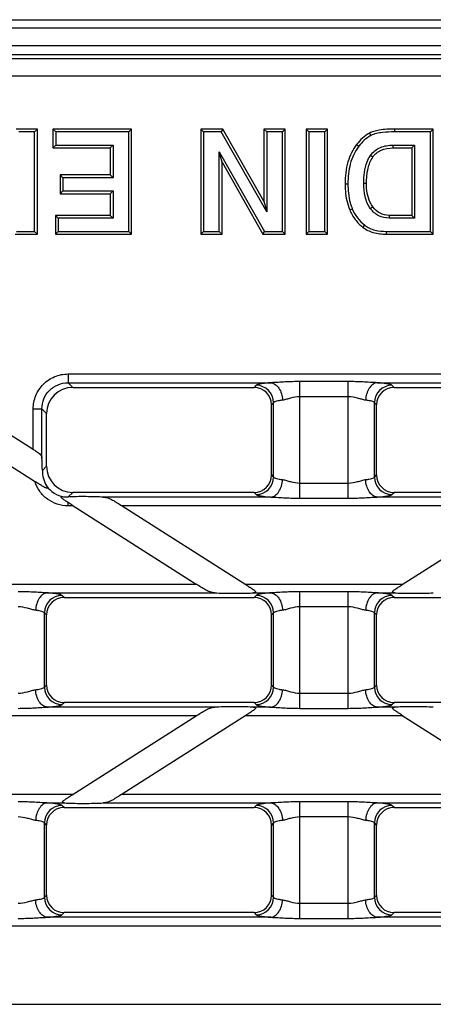
# Model space of a CAD drawing. Units: millimetres. Extents: x -349 to 2376, y 0 to 1680.
# Drawn here: x 1121 to 1168, y 329 to 442 of the extents above; entities that cross this region are included whole.
import ezdxf

# ---------------------------------------------------------------- set-up
doc = ezdxf.new("R2010")
doc.units = ezdxf.units.MM
doc.header["$LTSCALE"] = 130.68
doc.layers.get('0').update_dxf_attribs({"linetype": 'CONTINUOUS'})

msp = doc.modelspace()

# ---------------------------------------------------------------- linework, layer by layer
at = {"color": 7, "linetype": 'Continuous'}
for p, q in [((350.291, 441.736), (1347.628, 441.736)), ((1348.872, 438.736), (348.872, 438.736)), ((1345.88, 437.736), (851.864, 437.736)), ((1122.674, 429.236), (1120.231, 429.236)), ((1122.356, 428.917), (1120.549, 428.917)), ((1122.674, 429.236), (1122.356, 428.917)), ((1122.356, 417.555), (1122.356, 428.917)), ((1122.674, 417.236), (1122.674, 429.236)), ((1133.436, 429.236), (1124.45, 429.236)), ((1124.45, 429.236), (1124.45, 427.085)), ((1124.45, 429.236), (1124.769, 428.917)), ((1133.117, 428.917), (1124.769, 428.917)), ((1124.769, 428.917), (1124.769, 427.404)), ((1133.436, 429.236), (1133.117, 428.917)), ((1133.117, 417.555), (1133.117, 428.917)), ((1133.436, 417.236), (1133.436, 429.236)), ((1143.839, 429.236), (1141.322, 429.236)), ((1141.322, 429.236), (1141.322, 417.236)), ((1141.322, 429.236), (1141.641, 428.917)), ((1143.654, 428.917), (1141.641, 428.917)), ((1141.641, 428.917), (1141.641, 417.555)), ((1143.839, 429.236), (1143.654, 428.917)), ((1148.859, 419.798), (1143.654, 428.917)), ((1148.54, 420.999), (1143.839, 429.236)), ((1150.984, 429.236), (1148.54, 429.236)), ((1148.54, 429.236), (1148.54, 420.999)), ((1148.54, 429.236), (1148.859, 428.917)), ((1150.665, 428.917), (1148.859, 428.917)), ((1148.859, 428.917), (1148.859, 419.798)), ((1150.984, 429.236), (1150.665, 428.917)), ((1150.665, 417.555), (1150.665, 428.917)), ((1150.984, 417.236), (1150.984, 429.236)), ((1155.807, 429.236), (1153.363, 429.236)), ((1153.363, 429.236), (1153.363, 417.236)), ((1153.363, 429.236), (1153.682, 428.917)), ((1155.488, 428.917), (1153.682, 428.917)), ((1153.682, 428.917), (1153.682, 417.555)), ((1155.807, 429.236), (1155.488, 428.917)), ((1155.488, 417.555), (1155.488, 428.917)), ((1155.807, 417.236), (1155.807, 429.236)), ((1167.872, 429.236), (1163.448, 429.236)), ((1167.553, 428.917), (1163.448, 428.917)), ((1167.872, 429.236), (1167.553, 428.917)), ((1167.553, 417.555), (1167.553, 428.917)), ((1167.872, 417.236), (1167.872, 429.236)), ((1124.45, 427.085), (1124.769, 427.404)), ((1124.769, 427.404), (1131.311, 427.404)), ((1130.992, 427.085), (1131.311, 427.404)), ((1131.311, 427.404), (1131.311, 423.687)), ((1163.294, 427.404), (1165.747, 427.404)), ((1165.428, 427.085), (1165.747, 427.404)), ((1165.747, 427.404), (1165.747, 419.068)), ((1124.45, 427.085), (1130.992, 427.085)), ((1130.992, 427.085), (1130.992, 424.006)), ((1143.447, 417.555), (1143.447, 426.655)), ((1143.447, 426.655), (1148.612, 417.555)), ((1143.766, 425.447), (1143.447, 426.655)), ((1163.294, 427.085), (1165.428, 427.085)), ((1165.428, 427.085), (1165.428, 419.386)), ((1143.766, 417.236), (1143.766, 425.447)), ((1143.766, 425.447), (1148.426, 417.236)), ((1130.992, 424.006), (1125.273, 424.006)), ((1125.273, 424.006), (1125.273, 421.855)), ((1125.273, 424.006), (1125.592, 423.687)), ((1131.311, 423.687), (1125.592, 423.687)), ((1125.592, 423.687), (1125.592, 422.174)), ((1130.992, 424.006), (1131.311, 423.687)), ((1125.273, 421.855), (1125.592, 422.174)), ((1125.273, 421.855), (1130.992, 421.855)), ((1125.592, 422.174), (1131.311, 422.174)), ((1130.992, 421.855), (1131.311, 422.174)), ((1130.992, 421.855), (1130.992, 419.386)), ((1131.311, 422.174), (1131.311, 419.068)), ((1148.54, 420.999), (1148.859, 419.798)), ((1130.992, 419.386), (1124.727, 419.386)), ((1124.727, 419.386), (1124.727, 417.236)), ((1124.727, 419.386), (1125.046, 419.068)), ((1131.311, 419.068), (1125.046, 419.068)), ((1125.046, 419.068), (1125.046, 417.555)), ((1130.992, 419.386), (1131.311, 419.068)), ((1165.428, 419.386), (1162.862, 419.386)), ((1165.747, 419.068), (1162.862, 419.068)), ((1165.428, 419.386), (1165.747, 419.068)), ((1120.302, 417.555), (1122.356, 417.555)), ((1122.674, 417.236), (1122.356, 417.555)), ((1124.727, 417.236), (1125.046, 417.555)), ((1125.046, 417.555), (1133.117, 417.555)), ((1133.436, 417.236), (1133.117, 417.555)), ((1141.322, 417.236), (1141.641, 417.555)), ((1141.641, 417.555), (1143.447, 417.555)), ((1143.766, 417.236), (1143.447, 417.555)), ((1148.426, 417.236), (1148.612, 417.555)), ((1148.612, 417.555), (1150.665, 417.555)), ((1150.984, 417.236), (1150.665, 417.555)), ((1153.363, 417.236), (1153.682, 417.555)), ((1153.682, 417.555), (1155.488, 417.555)), ((1155.807, 417.236), (1155.488, 417.555)), ((1162.544, 417.555), (1167.553, 417.555)), ((1167.872, 417.236), (1167.553, 417.555)), ((1120.116, 417.236), (1122.674, 417.236)), ((1124.727, 417.236), (1133.436, 417.236)), ((1141.322, 417.236), (1143.766, 417.236)), ((1148.426, 417.236), (1150.984, 417.236)), ((1153.363, 417.236), (1155.807, 417.236)), ((1162.544, 417.236), (1167.872, 417.236)), ((1126.707, 399.736), (1147.418, 399.736)), ((1163.403, 399.736), (1185.11, 399.736)), ((1149.41, 389.728), (1149.41, 397.743)), ((1161.41, 389.728), (1161.41, 397.743)), ((1116.179, 396.494), (1122.189, 392.667)), ((1123.718, 390.724), (1123.718, 396.747)), ((1116.179, 392.938), (1122.462, 388.937)), ((1147.418, 387.736), (1126.707, 387.736)), ((1185.11, 387.736), (1163.403, 387.736)), ((1126.646, 386.273), (1140.794, 377.264)), ((1132.335, 386.207), (1146.479, 377.201)), ((1164.346, 377.204), (1178.486, 386.207)), ((1125.711, 375.736), (1147.418, 375.736)), ((1163.403, 375.736), (1185.11, 375.736)), ((1123.718, 365.728), (1123.718, 373.743)), ((1149.41, 365.728), (1149.41, 373.743)), ((1161.41, 365.728), (1161.41, 373.743)), ((1147.418, 363.736), (1125.711, 363.736)), ((1185.11, 363.736), (1163.403, 363.736)), ((1126.654, 353.204), (1140.794, 362.207)), ((1146.475, 362.268), (1132.335, 353.264)), ((1164.344, 362.269), (1178.486, 353.264)), ((1125.711, 351.736), (1147.418, 351.736)), ((1163.403, 351.736), (1185.11, 351.736)), ((1123.718, 341.728), (1123.718, 349.743)), ((1149.41, 341.728), (1149.41, 349.743)), ((1161.41, 341.728), (1161.41, 349.743)), ((1147.418, 339.736), (1125.711, 339.736)), ((1185.11, 339.736), (1163.403, 339.736))]:
    msp.add_line(p, q, dxfattribs=at)
at = {"color": 9, "linetype": 'Continuous'}
for p, q in [((350.291, 440.788), (1347.628, 440.788)), ((1345.427, 437.283), (852.317, 437.283)), ((1275.817, 435.291), (921.927, 435.291)), ((1160.589, 428.771), (1160.744, 428.493)), ((1163.448, 429.236), (1163.448, 428.917)), ((1159.132, 427.483), (1159.385, 427.29)), ((1163.294, 427.085), (1163.294, 427.404)), ((1160.98, 426.042), (1160.717, 426.223)), ((1157.811, 422.995), (1158.13, 422.995)), ((1160.255, 423.036), (1159.936, 423.036)), ((1158.336, 420.023), (1158.63, 420.147)), ((1160.98, 420.34), (1160.726, 420.147)), ((1162.862, 419.386), (1162.862, 419.068)), ((1159.851, 418.014), (1160.047, 418.266)), ((1162.544, 417.236), (1162.544, 417.555)), ((1126.174, 401.264), (1315.211, 401.264)), ((1126.174, 401.264), (1126.174, 400.268)), ((1158.18, 400.398), (1152.641, 400.398)), ((1152.641, 387.073), (1152.641, 400.398)), ((1158.18, 387.073), (1158.18, 400.398)), ((1126.174, 400.268), (1149.346, 400.268)), ((1126.707, 399.736), (1126.174, 400.268)), ((1147.66, 399.977), (1147.418, 399.736)), ((1161.474, 400.268), (1187.039, 400.268)), ((1163.403, 399.736), (1163.161, 399.977)), ((1158.18, 398.666), (1152.641, 398.666)), ((1122.189, 397.28), (1123.186, 397.28)), ((1122.189, 392.667), (1122.189, 397.28)), ((1123.186, 391.666), (1123.186, 397.28)), ((1123.718, 396.747), (1123.186, 397.28)), ((1149.652, 397.985), (1149.41, 397.743)), ((1149.652, 389.486), (1149.652, 397.985)), ((1161.169, 389.486), (1161.169, 397.985)), ((1161.41, 397.743), (1161.169, 397.985)), ((1123.237, 390.243), (1123.718, 390.724)), ((1149.41, 389.728), (1149.652, 389.486)), ((1161.169, 389.486), (1161.41, 389.728)), ((1152.641, 388.805), (1158.18, 388.805)), ((1126.197, 387.226), (1126.707, 387.736)), ((1149.346, 387.203), (1130.194, 387.203)), ((1147.418, 387.736), (1147.66, 387.494)), ((1152.641, 387.073), (1158.18, 387.073)), ((1180.627, 387.203), (1161.474, 387.203)), ((1163.161, 387.494), (1163.403, 387.736)), ((1126.174, 386.207), (1126.174, 386.575)), ((1126.75, 386.207), (1126.174, 386.207)), ((1178.486, 386.207), (1132.335, 386.207)), ((1117.658, 377.264), (1140.794, 377.264)), ((1146.38, 377.264), (1164.442, 377.264)), ((1123.782, 376.268), (1142.935, 376.268)), ((1125.711, 375.736), (1125.469, 375.977)), ((1147.367, 376.268), (1149.346, 376.268)), ((1147.66, 375.977), (1147.418, 375.736)), ((1158.18, 376.398), (1152.641, 376.398)), ((1152.641, 363.073), (1152.641, 376.398)), ((1158.18, 363.073), (1158.18, 376.398)), ((1161.474, 376.268), (1163.454, 376.268)), ((1163.403, 375.736), (1163.161, 375.977)), ((1158.18, 374.666), (1152.641, 374.666)), ((1123.477, 365.486), (1123.477, 373.985)), ((1123.718, 373.743), (1123.477, 373.985)), ((1149.652, 373.985), (1149.41, 373.743)), ((1149.652, 365.486), (1149.652, 373.985)), ((1161.169, 365.486), (1161.169, 373.985)), ((1161.41, 373.743), (1161.169, 373.985)), ((1123.477, 365.486), (1123.718, 365.728)), ((1149.41, 365.728), (1149.652, 365.486)), ((1161.169, 365.486), (1161.41, 365.728)), ((1152.641, 364.805), (1158.18, 364.805)), ((1125.469, 363.494), (1125.711, 363.736)), ((1147.418, 363.736), (1147.66, 363.494)), ((1163.161, 363.494), (1163.403, 363.736)), ((1140.794, 362.207), (1056.951, 362.207)), ((1142.935, 363.203), (1123.782, 363.203)), ((1164.442, 362.207), (1146.379, 362.207)), ((1149.346, 363.203), (1147.367, 363.203)), ((1152.641, 363.073), (1158.18, 363.073)), ((1163.454, 363.203), (1161.474, 363.203)), ((1070.995, 353.264), (1126.749, 353.264)), ((1132.335, 353.264), (1178.486, 353.264)), ((1123.782, 352.268), (1125.761, 352.268)), ((1130.194, 352.268), (1149.346, 352.268)), ((1158.18, 352.398), (1152.641, 352.398)), ((1152.641, 339.073), (1152.641, 352.398)), ((1158.18, 339.073), (1158.18, 352.398)), ((1161.474, 352.268), (1180.627, 352.268)), ((1125.711, 351.736), (1125.469, 351.977)), ((1147.66, 351.977), (1147.418, 351.736)), ((1163.403, 351.736), (1163.161, 351.977)), ((1123.477, 341.486), (1123.477, 349.985)), ((1123.718, 349.743), (1123.477, 349.985)), ((1149.652, 349.985), (1149.41, 349.743)), ((1149.652, 341.486), (1149.652, 349.985)), ((1158.18, 350.666), (1152.641, 350.666)), ((1161.41, 349.743), (1161.169, 349.985)), ((1161.169, 341.486), (1161.169, 349.985)), ((1123.477, 341.486), (1123.718, 341.728)), ((1149.41, 341.728), (1149.652, 341.486)), ((1152.641, 340.805), (1158.18, 340.805)), ((1161.169, 341.486), (1161.41, 341.728)), ((1125.469, 339.494), (1125.711, 339.736)), ((1147.418, 339.736), (1147.66, 339.494)), ((1163.161, 339.494), (1163.403, 339.736)), ((1149.346, 339.203), (1123.782, 339.203)), ((1152.641, 339.073), (1158.18, 339.073)), ((1187.039, 339.203), (1161.474, 339.203)), ((1202.134, 338.207), (1108.687, 338.207)), ((1108.687, 329.264), (1202.134, 329.264))]:
    msp.add_line(p, q, dxfattribs=at)
for centre, radius, start, end in [((1147.642, 397.967), 2.011, 0.51382, 89.48618), ((1163.179, 397.967), 2.011, 90.51382, 179.48618), ((1147.642, 389.504), 2.011, 270.51382, 359.48618), ((1163.179, 389.504), 2.011, 180.51382, 269.48618), ((1126.157, 390.175), 2.971, 214.99071, 260.79773), ((1125.487, 373.967), 2.011, 90.51382, 179.48618), ((1147.642, 373.967), 2.011, 0.51382, 89.48618), ((1163.179, 373.967), 2.011, 90.51382, 179.48618), ((1125.487, 365.504), 2.011, 180.51382, 269.48618), ((1147.642, 365.504), 2.011, 270.51382, 359.48618), ((1163.179, 365.504), 2.011, 180.51382, 269.48618), ((1125.487, 349.967), 2.011, 90.51382, 179.48618), ((1147.642, 349.967), 2.011, 0.51382, 89.48618), ((1163.179, 349.967), 2.011, 90.51382, 179.48618), ((1125.487, 341.504), 2.011, 180.51382, 269.48618), ((1147.642, 341.504), 2.011, 270.51382, 359.48618), ((1163.179, 341.504), 2.011, 180.51382, 269.48618)]:
    msp.add_arc(centre, radius, start, end, dxfattribs=at)
at = {"color": 7, "linetype": 'Continuous'}
for centre, radius, start, end in [((1126.726, 390.248), 3.489, 180.08429, 210.61416), ((1126.055, 390.804), 3.581, 264.02138, 272.2697)]:
    msp.add_arc(centre, radius, start, end, dxfattribs=at)
for centre, major_axis, ratio, start_param, end_param in [((1126.73, 396.724), (-2.137, 2.137), 0.9924325, -0.7816001, 0.7816001), ((1147.403, 397.728), (-1.425, -1.425), 0.9924325, 2.3599926, 3.9231927), ((1163.418, 397.728), (-1.425, 1.425), 0.9924325, -0.7816001, 0.7816001), ((1123.106, 390.305), (-0.006, 1.78), 0.0736349, -1.6060798, -0.7014598), ((1126.73, 390.747), (2.137, 2.137), 0.9924325, 2.3599926, 3.9231927), ((1147.403, 389.743), (1.425, -1.425), 0.9924325, -0.7816001, 0.7816001), ((1163.418, 389.743), (1.425, 1.425), 0.9924325, 2.3599926, 3.9231927), ((1128.103, 387.123), (2.8, -0.01), 0.0467349, 0.7280746, 2.319856), ((1125.726, 373.728), (-1.425, 1.425), 0.9924325, -0.7816001, 0.7816001), ((1145.026, 376.348), (2.8, -0.01), 0.0467349, -2.4135181, -0.5804218), ((1147.403, 373.728), (-1.425, -1.425), 0.9924325, 2.3599926, 3.9231927), ((1163.418, 373.728), (-1.425, 1.425), 0.9924325, -0.7816001, 0.7816001), ((1165.795, 376.348), (2.8, 0.01), 0.0467349, -2.5611709, -0.7280746), ((1125.726, 365.743), (1.425, 1.425), 0.9924325, 2.3599926, 3.9231927), ((1147.403, 365.743), (1.425, -1.425), 0.9924325, -0.7816001, 0.7816001), ((1163.418, 365.743), (1.425, 1.425), 0.9924325, 2.3599926, 3.9231927), ((1145.025, 363.123), (2.8, 0.01), 0.0467349, 0.5804218, 2.4135181), ((1165.796, 363.123), (2.8, -0.01), 0.0467349, 0.7280746, 2.5611709), ((1128.103, 352.348), (2.8, 0.01), 0.0467349, -2.5611709, -0.7280746), ((1125.726, 349.728), (-1.425, 1.425), 0.9924325, -0.7816001, 0.7816001), ((1147.403, 349.728), (-1.425, -1.425), 0.9924325, 2.3599926, 3.9231927), ((1163.418, 349.728), (-1.425, 1.425), 0.9924325, -0.7816001, 0.7816001), ((1125.726, 341.743), (1.425, 1.425), 0.9924325, 2.3599926, 3.9231927), ((1147.403, 341.743), (1.425, -1.425), 0.9924325, -0.7816001, 0.7816001), ((1163.418, 341.743), (1.425, 1.425), 0.9924325, 2.3599926, 3.9231927)]:
    msp.add_ellipse(centre, major_axis=major_axis, ratio=ratio, start_param=start_param, end_param=end_param, dxfattribs=at)
for points, knots in [([(1160.589, 428.771), (1160.311, 428.616), (1159.776, 428.235), (1159.334, 427.749), (1159.132, 427.483)], [0, 0, 0, 0, 0.4878046, 1, 1, 1, 1]), ([(1163.448, 429.236), (1162.871, 429.236), (1162.07, 429.204), (1161.115, 429.002), (1160.743, 428.858), (1160.589, 428.771)], [0, 0, 0, 0, 0.5934931, 0.8182392, 1, 1, 1, 1]), ([(1163.448, 428.917), (1162.989, 428.917), (1162.296, 428.894), (1161.39, 428.745), (1160.945, 428.605), (1160.744, 428.493)], [0, 0, 0, 0, 0.5002485, 0.7503723, 1, 1, 1, 1]), ([(1159.132, 427.483), (1158.683, 426.894), (1157.98, 425.431), (1157.811, 423.835), (1157.811, 422.995)], [0, 0, 0, 0, 0.4687453, 1, 1, 1, 1]), ([(1160.744, 428.493), (1160.479, 428.345), (1159.98, 427.987), (1159.57, 427.532), (1159.385, 427.29)], [0, 0, 0, 0, 0.4998825, 1, 1, 1, 1]), ([(1160.717, 426.223), (1160.856, 426.425), (1161.193, 426.793), (1162.048, 427.3), (1162.804, 427.404), (1163.294, 427.404)], [0, 0, 0, 0, 0.2504241, 0.5008836, 1, 1, 1, 1]), ([(1159.385, 427.29), (1159.156, 426.989), (1158.76, 426.334), (1158.244, 424.901), (1158.13, 423.753), (1158.13, 422.995)], [0, 0, 0, 0, 0.2501415, 0.5003616, 1, 1, 1, 1]), ([(1160.98, 426.042), (1161.097, 426.212), (1161.376, 426.524), (1162.134, 426.988), (1162.828, 427.085), (1163.294, 427.085)], [0, 0, 0, 0, 0.2348809, 0.4692863, 1, 1, 1, 1]), ([(1159.936, 423.036), (1159.936, 423.864), (1160.051, 425.002), (1160.56, 425.994), (1160.717, 426.223)], [0, 0, 0, 0, 0.7492574, 1, 1, 1, 1]), ([(1160.255, 423.036), (1160.255, 423.616), (1160.334, 424.663), (1160.718, 425.661), (1160.98, 426.042)], [0, 0, 0, 0, 0.5561626, 1, 1, 1, 1]), ([(1157.811, 422.995), (1157.811, 422.716), (1157.848, 421.708), (1158.053, 420.696), (1158.336, 420.023)], [0, 0, 0, 0, 0.2765622, 1, 1, 1, 1]), ([(1158.13, 422.995), (1158.13, 422.27), (1158.224, 421.29), (1158.536, 420.37), (1158.63, 420.147)], [0, 0, 0, 0, 0.7495478, 1, 1, 1, 1]), ([(1160.726, 420.147), (1160.421, 420.55), (1160.018, 421.514), (1159.936, 422.529), (1159.936, 423.036)], [0, 0, 0, 0, 0.4988569, 1, 1, 1, 1]), ([(1160.98, 420.34), (1160.857, 420.503), (1160.374, 421.319), (1160.255, 422.3), (1160.255, 423.036)], [0, 0, 0, 0, 0.2172942, 1, 1, 1, 1]), ([(1158.336, 420.023), (1158.502, 419.627), (1158.92, 418.88), (1159.523, 418.27), (1159.851, 418.014)], [0, 0, 0, 0, 0.5080347, 1, 1, 1, 1]), ([(1158.63, 420.147), (1158.783, 419.782), (1159.171, 419.081), (1159.735, 418.509), (1160.047, 418.266)], [0, 0, 0, 0, 0.5001238, 1, 1, 1, 1]), ([(1162.862, 419.068), (1162.451, 419.068), (1161.609, 419.243), (1160.974, 419.819), (1160.726, 420.147)], [0, 0, 0, 0, 0.4998111, 1, 1, 1, 1]), ([(1162.862, 419.386), (1162.503, 419.386), (1161.759, 419.538), (1161.2, 420.048), (1160.98, 420.34)], [0, 0, 0, 0, 0.4957337, 1, 1, 1, 1]), ([(1159.851, 418.014), (1160.195, 417.746), (1161.076, 417.329), (1162.033, 417.236), (1162.544, 417.236)], [0, 0, 0, 0, 0.4602365, 1, 1, 1, 1]), ([(1160.047, 418.266), (1160.392, 417.997), (1161.223, 417.63), (1162.104, 417.555), (1162.544, 417.555)], [0, 0, 0, 0, 0.4988903, 1, 1, 1, 1]), ([(1122.189, 392.667), (1122.313, 392.588), (1122.523, 392.456), (1122.801, 392.267), (1123.005, 392.093), (1123.144, 391.892), (1123.179, 391.74), (1123.186, 391.666)], [0, 0, 0, 0, 0.3008963, 0.5079731, 0.6887335, 0.8464367, 1, 1, 1, 1]), ([(1123.723, 388.471), (1123.742, 388.44), (1123.776, 388.378), (1123.817, 388.306), (1123.836, 388.208), (1123.734, 388.21), (1123.655, 388.243), (1123.55, 388.287), (1123.446, 388.34), (1123.302, 388.418), (1123.121, 388.524), (1122.828, 388.703), (1122.609, 388.843), (1122.462, 388.937)], [0, 0, 0, 0, 0.0597782, 0.1130938, 0.1492972, 0.1859589, 0.2411022, 0.3030986, 0.3681781, 0.4350532, 0.5722368, 0.7126571, 1, 1, 1, 1]), ([(1126.174, 386.575), (1126.064, 386.647), (1125.9, 386.755), (1125.691, 386.905), (1125.568, 387), (1125.479, 387.077), (1125.423, 387.133), (1125.387, 387.179), (1125.375, 387.217), (1125.392, 387.249), (1125.448, 387.256), (1125.544, 387.257), (1125.626, 387.248), (1125.682, 387.242)], [0, 0, 0, 0, 0.2923502, 0.4342076, 0.5710682, 0.6360716, 0.6963364, 0.7462506, 0.7644973, 0.7798375, 0.8204342, 0.8749856, 1, 1, 1, 1]), ([(1130.194, 387.203), (1130.375, 387.193), (1130.746, 387.123), (1131.273, 386.872), (1131.797, 386.551), (1132.153, 386.323), (1132.335, 386.207)], [0, 0, 0, 0, 0.2277516, 0.4683191, 0.7287988, 1, 1, 1, 1]), ([(1142.935, 376.268), (1142.754, 376.278), (1142.383, 376.349), (1141.856, 376.599), (1141.332, 376.921), (1140.976, 377.149), (1140.794, 377.264)], [0, 0, 0, 0, 0.2277521, 0.4683197, 0.7287991, 1, 1, 1, 1]), ([(1146.479, 377.201), (1146.62, 377.111), (1146.83, 376.978), (1147.104, 376.799), (1147.268, 376.687), (1147.39, 376.596), (1147.471, 376.53), (1147.537, 376.464), (1147.585, 376.405), (1147.592, 376.333), (1147.531, 376.293), (1147.457, 376.277), (1147.399, 376.27), (1147.367, 376.268)], [0, 0, 0, 0, 0.301346, 0.4488112, 0.5913699, 0.6593106, 0.7233096, 0.7806892, 0.8269001, 0.8599146, 0.8952946, 0.9431442, 1, 1, 1, 1]), ([(1163.454, 376.268), (1163.422, 376.27), (1163.364, 376.277), (1163.29, 376.294), (1163.229, 376.334), (1163.237, 376.406), (1163.285, 376.465), (1163.351, 376.531), (1163.433, 376.597), (1163.555, 376.688), (1163.72, 376.801), (1163.995, 376.98), (1164.205, 377.114), (1164.346, 377.204)], [0, 0, 0, 0, 0.0568122, 0.1045664, 0.1398266, 0.1728692, 0.2191875, 0.2766485, 0.3406967, 0.4086682, 0.5512535, 0.6987144, 1, 1, 1, 1]), ([(1140.794, 362.207), (1140.976, 362.323), (1141.332, 362.551), (1141.856, 362.872), (1142.382, 363.123), (1142.754, 363.193), (1142.935, 363.203)], [0, 0, 0, 0, 0.2712023, 0.5316869, 0.7722516, 1, 1, 1, 1]), ([(1147.367, 363.203), (1147.398, 363.201), (1147.457, 363.195), (1147.531, 363.178), (1147.592, 363.138), (1147.584, 363.066), (1147.536, 363.006), (1147.47, 362.941), (1147.388, 362.874), (1147.266, 362.783), (1147.101, 362.671), (1146.826, 362.491), (1146.616, 362.358), (1146.475, 362.268)], [0, 0, 0, 0, 0.0568172, 0.1045808, 0.1398478, 0.1728786, 0.219182, 0.2766345, 0.3406794, 0.4086496, 0.551236, 0.6987011, 1, 1, 1, 1]), ([(1164.344, 362.269), (1164.203, 362.359), (1163.993, 362.493), (1163.718, 362.672), (1163.554, 362.784), (1163.432, 362.875), (1163.351, 362.941), (1163.285, 363.007), (1163.237, 363.066), (1163.23, 363.138), (1163.29, 363.178), (1163.364, 363.195), (1163.423, 363.201), (1163.454, 363.203)], [0, 0, 0, 0, 0.3013428, 0.4488155, 0.5913918, 0.6593471, 0.723367, 0.7807736, 0.8270122, 0.8600263, 0.8953538, 0.9431612, 1, 1, 1, 1]), ([(1125.761, 352.268), (1125.73, 352.27), (1125.672, 352.277), (1125.597, 352.294), (1125.537, 352.334), (1125.544, 352.406), (1125.593, 352.465), (1125.659, 352.531), (1125.741, 352.597), (1125.863, 352.688), (1126.027, 352.801), (1126.302, 352.98), (1126.513, 353.114), (1126.654, 353.204)], [0, 0, 0, 0, 0.0568122, 0.1045664, 0.1398266, 0.1728692, 0.2191875, 0.2766485, 0.3406967, 0.4086682, 0.5512535, 0.6987144, 1, 1, 1, 1]), ([(1132.335, 353.264), (1132.153, 353.149), (1131.796, 352.921), (1131.273, 352.599), (1130.746, 352.349), (1130.375, 352.278), (1130.194, 352.268)], [0, 0, 0, 0, 0.2712024, 0.5316873, 0.7722517, 1, 1, 1, 1])]:
    msp.add_open_spline(points, degree=3, knots=knots, dxfattribs=at)
at = {"color": 9, "linetype": 'Continuous'}
for points, knots in [([(1122.189, 397.28), (1122.189, 397.798), (1122.395, 398.846), (1123.281, 400.172), (1124.607, 401.058), (1125.656, 401.264), (1126.174, 401.264)], [0, 0, 0, 0, 0.2500084, 0.5000002, 0.7499922, 1, 1, 1, 1]), ([(1152.641, 400.398), (1152.086, 400.398), (1150.987, 400.361), (1149.891, 400.282), (1149.346, 400.268)], [0, 0, 0, 0, 0.5043549, 1, 1, 1, 1]), ([(1161.474, 400.268), (1160.93, 400.282), (1159.833, 400.361), (1158.735, 400.398), (1158.18, 400.398)], [0, 0, 0, 0, 0.495639, 1, 1, 1, 1]), ([(1123.186, 397.28), (1123.185, 397.669), (1123.337, 398.456), (1124.001, 399.453), (1124.998, 400.117), (1125.785, 400.269), (1126.174, 400.268)], [0, 0, 0, 0, 0.2499876, 0.5000002, 0.7500129, 1, 1, 1, 1]), ([(1149.346, 400.268), (1149.128, 400.251), (1148.738, 400.217), (1148.233, 400.15), (1147.908, 400.087), (1147.735, 400.027), (1147.678, 399.995), (1147.66, 399.977)], [0, 0, 0, 0, 0.3818346, 0.6810778, 0.8881242, 0.9556571, 1, 1, 1, 1]), ([(1149.346, 400.268), (1149.519, 400.251), (1149.883, 400.097), (1150.294, 399.633), (1150.574, 399.003), (1150.653, 398.524), (1150.664, 398.276)], [0, 0, 0, 0, 0.2027515, 0.4391308, 0.7099776, 1, 1, 1, 1]), ([(1161.474, 400.268), (1161.302, 400.251), (1160.938, 400.097), (1160.527, 399.633), (1160.246, 399.003), (1160.167, 398.524), (1160.157, 398.276)], [0, 0, 0, 0, 0.2027512, 0.4391308, 0.7099777, 1, 1, 1, 1]), ([(1163.161, 399.977), (1163.143, 399.995), (1163.085, 400.027), (1162.913, 400.087), (1162.588, 400.15), (1162.083, 400.217), (1161.693, 400.251), (1161.474, 400.268)], [0, 0, 0, 0, 0.0443432, 0.111877, 0.3189244, 0.6181679, 1, 1, 1, 1]), ([(1150.664, 398.276), (1150.532, 398.259), (1150.298, 398.224), (1149.991, 398.157), (1149.783, 398.087), (1149.675, 398.023), (1149.652, 397.985)], [0, 0, 0, 0, 0.3731124, 0.6676509, 0.8761652, 1, 1, 1, 1]), ([(1152.641, 398.666), (1152.283, 398.666), (1151.761, 398.565), (1151.119, 398.372), (1150.812, 398.295), (1150.664, 398.276)], [0, 0, 0, 0, 0.5318549, 0.7784718, 1, 1, 1, 1]), ([(1160.157, 398.276), (1160.009, 398.295), (1159.702, 398.372), (1159.06, 398.565), (1158.538, 398.666), (1158.18, 398.666)], [0, 0, 0, 0, 0.2215395, 0.4681708, 1, 1, 1, 1]), ([(1161.169, 397.985), (1161.146, 398.023), (1161.038, 398.087), (1160.83, 398.157), (1160.523, 398.224), (1160.288, 398.259), (1160.157, 398.276)], [0, 0, 0, 0, 0.1238356, 0.3323511, 0.62689, 1, 1, 1, 1]), ([(1149.346, 387.203), (1149.519, 387.22), (1149.883, 387.374), (1150.294, 387.838), (1150.574, 388.469), (1150.653, 388.948), (1150.664, 389.196)], [0, 0, 0, 0, 0.2027511, 0.4391308, 0.7099777, 1, 1, 1, 1]), ([(1149.652, 389.486), (1149.675, 389.449), (1149.783, 389.384), (1149.991, 389.314), (1150.298, 389.247), (1150.532, 389.212), (1150.664, 389.196)], [0, 0, 0, 0, 0.1238348, 0.3323491, 0.6268876, 1, 1, 1, 1]), ([(1150.664, 389.196), (1150.812, 389.177), (1151.119, 389.1), (1151.761, 388.906), (1152.283, 388.805), (1152.641, 388.805)], [0, 0, 0, 0, 0.2215282, 0.4681451, 1, 1, 1, 1]), ([(1158.18, 388.805), (1158.538, 388.805), (1159.06, 388.906), (1159.702, 389.1), (1160.009, 389.177), (1160.157, 389.196)], [0, 0, 0, 0, 0.5318295, 0.7784608, 1, 1, 1, 1]), ([(1160.157, 389.196), (1160.288, 389.212), (1160.523, 389.247), (1160.83, 389.314), (1161.038, 389.384), (1161.146, 389.449), (1161.169, 389.486)], [0, 0, 0, 0, 0.37311, 0.6676489, 0.8761644, 1, 1, 1, 1]), ([(1161.474, 387.203), (1161.302, 387.22), (1160.938, 387.374), (1160.527, 387.838), (1160.246, 388.469), (1160.167, 388.948), (1160.157, 389.196)], [0, 0, 0, 0, 0.2027515, 0.4391309, 0.7099776, 1, 1, 1, 1]), ([(1126.174, 386.207), (1125.756, 386.207), (1124.912, 386.34), (1123.776, 386.923), (1122.878, 387.83), (1122.498, 388.594), (1122.373, 388.994)], [0, 0, 0, 0, 0.2500057, 0.5000064, 0.7500008, 1, 1, 1, 1]), ([(1147.66, 387.494), (1147.678, 387.476), (1147.735, 387.445), (1147.908, 387.385), (1148.233, 387.321), (1148.738, 387.254), (1149.128, 387.22), (1149.346, 387.203)], [0, 0, 0, 0, 0.0443429, 0.1118758, 0.3189222, 0.6181654, 1, 1, 1, 1]), ([(1149.346, 387.203), (1149.891, 387.189), (1150.987, 387.11), (1152.086, 387.073), (1152.641, 387.073)], [0, 0, 0, 0, 0.4956451, 1, 1, 1, 1]), ([(1158.18, 387.073), (1158.735, 387.073), (1159.833, 387.11), (1160.93, 387.189), (1161.474, 387.203)], [0, 0, 0, 0, 0.5043611, 1, 1, 1, 1]), ([(1161.474, 387.203), (1161.693, 387.22), (1162.083, 387.254), (1162.588, 387.321), (1162.913, 387.385), (1163.085, 387.445), (1163.143, 387.476), (1163.161, 387.494)], [0, 0, 0, 0, 0.3818321, 0.6810756, 0.888123, 0.9556568, 1, 1, 1, 1]), ([(1123.782, 376.268), (1123.238, 376.282), (1122.141, 376.361), (1121.042, 376.398), (1120.488, 376.398)], [0, 0, 0, 0, 0.495639, 1, 1, 1, 1]), ([(1123.782, 376.268), (1123.61, 376.251), (1123.246, 376.097), (1122.835, 375.633), (1122.554, 375.003), (1122.475, 374.524), (1122.464, 374.276)], [0, 0, 0, 0, 0.2027512, 0.4391308, 0.7099777, 1, 1, 1, 1]), ([(1125.469, 375.977), (1125.451, 375.995), (1125.393, 376.027), (1125.221, 376.087), (1124.896, 376.15), (1124.391, 376.217), (1124.001, 376.251), (1123.782, 376.268)], [0, 0, 0, 0, 0.0443432, 0.111877, 0.3189244, 0.6181679, 1, 1, 1, 1]), ([(1149.346, 376.268), (1149.128, 376.251), (1148.738, 376.217), (1148.233, 376.15), (1147.908, 376.087), (1147.735, 376.027), (1147.678, 375.995), (1147.66, 375.977)], [0, 0, 0, 0, 0.3818346, 0.6810778, 0.8881242, 0.9556571, 1, 1, 1, 1]), ([(1152.641, 376.398), (1152.086, 376.398), (1150.987, 376.361), (1149.891, 376.282), (1149.346, 376.268)], [0, 0, 0, 0, 0.5043549, 1, 1, 1, 1]), ([(1149.346, 376.268), (1149.519, 376.251), (1149.883, 376.097), (1150.294, 375.633), (1150.574, 375.003), (1150.653, 374.524), (1150.664, 374.276)], [0, 0, 0, 0, 0.2027515, 0.4391308, 0.7099776, 1, 1, 1, 1]), ([(1161.474, 376.268), (1160.93, 376.282), (1159.833, 376.361), (1158.735, 376.398), (1158.18, 376.398)], [0, 0, 0, 0, 0.495639, 1, 1, 1, 1]), ([(1161.474, 376.268), (1161.302, 376.251), (1160.938, 376.097), (1160.527, 375.633), (1160.246, 375.003), (1160.167, 374.524), (1160.157, 374.276)], [0, 0, 0, 0, 0.2027512, 0.4391308, 0.7099777, 1, 1, 1, 1]), ([(1163.161, 375.977), (1163.143, 375.995), (1163.085, 376.027), (1162.913, 376.087), (1162.588, 376.15), (1162.083, 376.217), (1161.693, 376.251), (1161.474, 376.268)], [0, 0, 0, 0, 0.0443432, 0.111877, 0.3189244, 0.6181679, 1, 1, 1, 1]), ([(1122.464, 374.276), (1122.317, 374.295), (1122.01, 374.372), (1121.368, 374.565), (1120.846, 374.666), (1120.488, 374.666)], [0, 0, 0, 0, 0.2215395, 0.4681708, 1, 1, 1, 1]), ([(1152.641, 374.666), (1152.283, 374.666), (1151.761, 374.565), (1151.119, 374.372), (1150.812, 374.295), (1150.664, 374.276)], [0, 0, 0, 0, 0.5318549, 0.7784718, 1, 1, 1, 1]), ([(1160.157, 374.276), (1160.009, 374.295), (1159.702, 374.372), (1159.06, 374.565), (1158.538, 374.666), (1158.18, 374.666)], [0, 0, 0, 0, 0.2215395, 0.4681708, 1, 1, 1, 1]), ([(1123.477, 373.985), (1123.454, 374.023), (1123.345, 374.087), (1123.137, 374.157), (1122.831, 374.224), (1122.596, 374.259), (1122.464, 374.276)], [0, 0, 0, 0, 0.1238356, 0.3323511, 0.62689, 1, 1, 1, 1]), ([(1150.664, 374.276), (1150.532, 374.259), (1150.298, 374.224), (1149.991, 374.157), (1149.783, 374.087), (1149.675, 374.023), (1149.652, 373.985)], [0, 0, 0, 0, 0.3731124, 0.6676509, 0.8761652, 1, 1, 1, 1]), ([(1161.169, 373.985), (1161.146, 374.023), (1161.038, 374.087), (1160.83, 374.157), (1160.523, 374.224), (1160.288, 374.259), (1160.157, 374.276)], [0, 0, 0, 0, 0.1238356, 0.3323511, 0.62689, 1, 1, 1, 1]), ([(1120.488, 364.805), (1120.846, 364.805), (1121.368, 364.906), (1122.01, 365.1), (1122.317, 365.177), (1122.464, 365.196)], [0, 0, 0, 0, 0.5318295, 0.7784608, 1, 1, 1, 1]), ([(1122.464, 365.196), (1122.596, 365.212), (1122.831, 365.247), (1123.137, 365.314), (1123.345, 365.384), (1123.454, 365.449), (1123.477, 365.486)], [0, 0, 0, 0, 0.37311, 0.6676489, 0.8761644, 1, 1, 1, 1]), ([(1123.782, 363.203), (1123.61, 363.22), (1123.246, 363.374), (1122.835, 363.838), (1122.554, 364.469), (1122.475, 364.948), (1122.464, 365.196)], [0, 0, 0, 0, 0.2027515, 0.4391309, 0.7099776, 1, 1, 1, 1]), ([(1149.346, 363.203), (1149.519, 363.22), (1149.883, 363.374), (1150.294, 363.838), (1150.574, 364.469), (1150.653, 364.948), (1150.664, 365.196)], [0, 0, 0, 0, 0.2027511, 0.4391308, 0.7099777, 1, 1, 1, 1]), ([(1149.652, 365.486), (1149.675, 365.449), (1149.783, 365.384), (1149.991, 365.314), (1150.298, 365.247), (1150.532, 365.212), (1150.664, 365.196)], [0, 0, 0, 0, 0.1238348, 0.3323491, 0.6268876, 1, 1, 1, 1]), ([(1150.664, 365.196), (1150.812, 365.177), (1151.119, 365.1), (1151.761, 364.906), (1152.283, 364.805), (1152.641, 364.805)], [0, 0, 0, 0, 0.2215282, 0.4681451, 1, 1, 1, 1]), ([(1158.18, 364.805), (1158.538, 364.805), (1159.06, 364.906), (1159.702, 365.1), (1160.009, 365.177), (1160.157, 365.196)], [0, 0, 0, 0, 0.5318295, 0.7784608, 1, 1, 1, 1]), ([(1160.157, 365.196), (1160.288, 365.212), (1160.523, 365.247), (1160.83, 365.314), (1161.038, 365.384), (1161.146, 365.449), (1161.169, 365.486)], [0, 0, 0, 0, 0.37311, 0.6676489, 0.8761644, 1, 1, 1, 1]), ([(1161.474, 363.203), (1161.302, 363.22), (1160.938, 363.374), (1160.527, 363.838), (1160.246, 364.469), (1160.167, 364.948), (1160.157, 365.196)], [0, 0, 0, 0, 0.2027515, 0.4391309, 0.7099776, 1, 1, 1, 1]), ([(1123.782, 363.203), (1124.001, 363.22), (1124.391, 363.254), (1124.896, 363.321), (1125.221, 363.385), (1125.393, 363.445), (1125.451, 363.476), (1125.469, 363.494)], [0, 0, 0, 0, 0.3818321, 0.6810756, 0.888123, 0.9556568, 1, 1, 1, 1]), ([(1147.66, 363.494), (1147.678, 363.476), (1147.735, 363.445), (1147.908, 363.385), (1148.233, 363.321), (1148.738, 363.254), (1149.128, 363.22), (1149.346, 363.203)], [0, 0, 0, 0, 0.0443429, 0.1118758, 0.3189222, 0.6181654, 1, 1, 1, 1]), ([(1161.474, 363.203), (1161.693, 363.22), (1162.083, 363.254), (1162.588, 363.321), (1162.913, 363.385), (1163.085, 363.445), (1163.143, 363.476), (1163.161, 363.494)], [0, 0, 0, 0, 0.3818321, 0.6810756, 0.888123, 0.9556568, 1, 1, 1, 1]), ([(1120.488, 363.073), (1121.042, 363.073), (1122.141, 363.11), (1123.238, 363.189), (1123.782, 363.203)], [0, 0, 0, 0, 0.5043611, 1, 1, 1, 1]), ([(1149.346, 363.203), (1149.891, 363.189), (1150.987, 363.11), (1152.086, 363.073), (1152.641, 363.073)], [0, 0, 0, 0, 0.4956451, 1, 1, 1, 1]), ([(1158.18, 363.073), (1158.735, 363.073), (1159.833, 363.11), (1160.93, 363.189), (1161.474, 363.203)], [0, 0, 0, 0, 0.5043611, 1, 1, 1, 1]), ([(1123.782, 352.268), (1123.238, 352.282), (1122.141, 352.361), (1121.042, 352.398), (1120.488, 352.398)], [0, 0, 0, 0, 0.495639, 1, 1, 1, 1]), ([(1123.782, 352.268), (1123.61, 352.251), (1123.246, 352.097), (1122.835, 351.633), (1122.554, 351.003), (1122.475, 350.524), (1122.464, 350.276)], [0, 0, 0, 0, 0.2027512, 0.4391308, 0.7099777, 1, 1, 1, 1]), ([(1125.469, 351.977), (1125.451, 351.995), (1125.393, 352.027), (1125.221, 352.087), (1124.896, 352.15), (1124.391, 352.217), (1124.001, 352.251), (1123.782, 352.268)], [0, 0, 0, 0, 0.0443432, 0.111877, 0.3189244, 0.6181679, 1, 1, 1, 1]), ([(1149.346, 352.268), (1149.128, 352.251), (1148.738, 352.217), (1148.233, 352.15), (1147.908, 352.087), (1147.735, 352.027), (1147.678, 351.995), (1147.66, 351.977)], [0, 0, 0, 0, 0.3818346, 0.6810778, 0.8881242, 0.9556571, 1, 1, 1, 1]), ([(1152.641, 352.398), (1152.086, 352.398), (1150.987, 352.361), (1149.891, 352.282), (1149.346, 352.268)], [0, 0, 0, 0, 0.5043549, 1, 1, 1, 1]), ([(1149.346, 352.268), (1149.519, 352.251), (1149.883, 352.097), (1150.294, 351.633), (1150.574, 351.003), (1150.653, 350.524), (1150.664, 350.276)], [0, 0, 0, 0, 0.2027515, 0.4391308, 0.7099776, 1, 1, 1, 1]), ([(1161.474, 352.268), (1160.93, 352.282), (1159.833, 352.361), (1158.735, 352.398), (1158.18, 352.398)], [0, 0, 0, 0, 0.495639, 1, 1, 1, 1]), ([(1161.474, 352.268), (1161.302, 352.251), (1160.938, 352.097), (1160.527, 351.633), (1160.246, 351.003), (1160.167, 350.524), (1160.157, 350.276)], [0, 0, 0, 0, 0.2027512, 0.4391308, 0.7099777, 1, 1, 1, 1]), ([(1163.161, 351.977), (1163.143, 351.995), (1163.085, 352.027), (1162.913, 352.087), (1162.588, 352.15), (1162.083, 352.217), (1161.693, 352.251), (1161.474, 352.268)], [0, 0, 0, 0, 0.0443432, 0.111877, 0.3189244, 0.6181679, 1, 1, 1, 1]), ([(1122.464, 350.276), (1122.317, 350.295), (1122.01, 350.372), (1121.368, 350.565), (1120.846, 350.666), (1120.488, 350.666)], [0, 0, 0, 0, 0.2215395, 0.4681708, 1, 1, 1, 1]), ([(1123.477, 349.985), (1123.454, 350.023), (1123.345, 350.087), (1123.137, 350.157), (1122.831, 350.224), (1122.596, 350.259), (1122.464, 350.276)], [0, 0, 0, 0, 0.1238356, 0.3323511, 0.62689, 1, 1, 1, 1]), ([(1150.664, 350.276), (1150.532, 350.259), (1150.298, 350.224), (1149.991, 350.157), (1149.783, 350.087), (1149.675, 350.023), (1149.652, 349.985)], [0, 0, 0, 0, 0.3731124, 0.6676509, 0.8761652, 1, 1, 1, 1]), ([(1152.641, 350.666), (1152.283, 350.666), (1151.761, 350.565), (1151.119, 350.372), (1150.812, 350.295), (1150.664, 350.276)], [0, 0, 0, 0, 0.5318549, 0.7784718, 1, 1, 1, 1]), ([(1160.157, 350.276), (1160.009, 350.295), (1159.702, 350.372), (1159.06, 350.565), (1158.538, 350.666), (1158.18, 350.666)], [0, 0, 0, 0, 0.2215395, 0.4681708, 1, 1, 1, 1]), ([(1161.169, 349.985), (1161.146, 350.023), (1161.038, 350.087), (1160.83, 350.157), (1160.523, 350.224), (1160.288, 350.259), (1160.157, 350.276)], [0, 0, 0, 0, 0.1238356, 0.3323511, 0.62689, 1, 1, 1, 1]), ([(1120.488, 340.805), (1120.846, 340.805), (1121.368, 340.906), (1122.01, 341.1), (1122.317, 341.177), (1122.464, 341.196)], [0, 0, 0, 0, 0.5318295, 0.7784608, 1, 1, 1, 1]), ([(1122.464, 341.196), (1122.596, 341.212), (1122.831, 341.247), (1123.137, 341.314), (1123.345, 341.384), (1123.454, 341.449), (1123.477, 341.486)], [0, 0, 0, 0, 0.37311, 0.6676489, 0.8761644, 1, 1, 1, 1]), ([(1123.782, 339.203), (1123.61, 339.22), (1123.246, 339.374), (1122.835, 339.838), (1122.554, 340.469), (1122.475, 340.948), (1122.464, 341.196)], [0, 0, 0, 0, 0.2027515, 0.4391309, 0.7099776, 1, 1, 1, 1]), ([(1149.346, 339.203), (1149.519, 339.22), (1149.883, 339.374), (1150.294, 339.838), (1150.574, 340.469), (1150.653, 340.948), (1150.664, 341.196)], [0, 0, 0, 0, 0.2027511, 0.4391308, 0.7099777, 1, 1, 1, 1]), ([(1149.652, 341.486), (1149.675, 341.449), (1149.783, 341.384), (1149.991, 341.314), (1150.298, 341.247), (1150.532, 341.212), (1150.664, 341.196)], [0, 0, 0, 0, 0.1238348, 0.3323491, 0.6268876, 1, 1, 1, 1]), ([(1150.664, 341.196), (1150.812, 341.177), (1151.119, 341.1), (1151.761, 340.906), (1152.283, 340.805), (1152.641, 340.805)], [0, 0, 0, 0, 0.2215282, 0.4681451, 1, 1, 1, 1]), ([(1158.18, 340.805), (1158.538, 340.805), (1159.06, 340.906), (1159.702, 341.1), (1160.009, 341.177), (1160.157, 341.196)], [0, 0, 0, 0, 0.5318295, 0.7784608, 1, 1, 1, 1]), ([(1160.157, 341.196), (1160.288, 341.212), (1160.523, 341.247), (1160.83, 341.314), (1161.038, 341.384), (1161.146, 341.449), (1161.169, 341.486)], [0, 0, 0, 0, 0.37311, 0.6676489, 0.8761644, 1, 1, 1, 1]), ([(1161.474, 339.203), (1161.302, 339.22), (1160.938, 339.374), (1160.527, 339.838), (1160.246, 340.469), (1160.167, 340.948), (1160.157, 341.196)], [0, 0, 0, 0, 0.2027515, 0.4391309, 0.7099776, 1, 1, 1, 1]), ([(1120.488, 339.073), (1121.042, 339.073), (1122.141, 339.11), (1123.238, 339.189), (1123.782, 339.203)], [0, 0, 0, 0, 0.5043611, 1, 1, 1, 1]), ([(1123.782, 339.203), (1124.001, 339.22), (1124.391, 339.254), (1124.896, 339.321), (1125.221, 339.385), (1125.393, 339.445), (1125.451, 339.476), (1125.469, 339.494)], [0, 0, 0, 0, 0.3818321, 0.6810756, 0.888123, 0.9556568, 1, 1, 1, 1]), ([(1147.66, 339.494), (1147.678, 339.476), (1147.735, 339.445), (1147.908, 339.385), (1148.233, 339.321), (1148.738, 339.254), (1149.128, 339.22), (1149.346, 339.203)], [0, 0, 0, 0, 0.0443429, 0.1118758, 0.3189222, 0.6181654, 1, 1, 1, 1]), ([(1149.346, 339.203), (1149.891, 339.189), (1150.987, 339.11), (1152.086, 339.073), (1152.641, 339.073)], [0, 0, 0, 0, 0.4956451, 1, 1, 1, 1]), ([(1158.18, 339.073), (1158.735, 339.073), (1159.833, 339.11), (1160.93, 339.189), (1161.474, 339.203)], [0, 0, 0, 0, 0.5043611, 1, 1, 1, 1]), ([(1161.474, 339.203), (1161.693, 339.22), (1162.083, 339.254), (1162.588, 339.321), (1162.913, 339.385), (1163.085, 339.445), (1163.143, 339.476), (1163.161, 339.494)], [0, 0, 0, 0, 0.3818321, 0.6810756, 0.888123, 0.9556568, 1, 1, 1, 1])]:
    msp.add_open_spline(points, degree=3, knots=knots, dxfattribs=at)
at = {"color": 7, "linetype": 'Continuous'}
msp.add_open_spline([(1126.646, 386.273), (1126.489, 386.373), (1126.331, 386.473), (1126.174, 386.575)], degree=3, dxfattribs=at)

doc.saveas('drawing.dxf')
